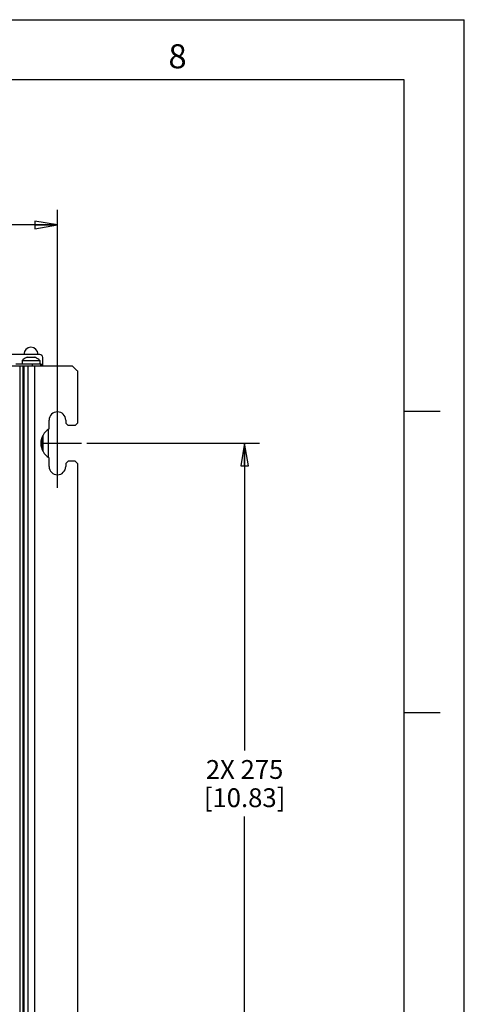
# Model space of a CAD drawing. Units: inches. Extents: x 0 to 34, y 0 to 22.
# Drawn here: x 30.3 to 34, y 13.8 to 22 of the extents above; entities that cross this region are included whole.
import ezdxf

# ---------------------------------------------------------------- set-up
doc = ezdxf.new("R2010")
doc.units = ezdxf.units.IN
doc.header["$LTSCALE"] = 1.87
doc.header["$MEASUREMENT"] = 0
doc.linetypes.add('CENTER', pattern=[0.6, 0.375, -0.075, 0.075, -0.075])
doc.linetypes.add('HIDDEN', pattern=[0.2, 0.1, -0.1])
doc.layers.get('0').update_dxf_attribs({"linetype": 'CONTINUOUS'})
doc.layers.add('ASSI', color=7, linetype='CONTINUOUS')
doc.layers.add('DEFAULT_2', color=8, linetype='HIDDEN')
doc.styles.get("Standard").update_dxf_attribs({"font": 'txt', "width": 0.8})
doc.styles.add('TEXTSTYLE_2', font='txt')
doc.dimstyles.new('DIMSTYLE_1', dxfattribs={"dimtxt": 0.15625, "dimasz": 0.1875, "dimexe": 0.125, "dimexo": 0.0625, "dimgap": 0.078125, "dimtad": 0, "dimtih": 1, "dimtoh": 1, "dimzin": 4, "dimdsep": 46, "dimtxsty": 'STANDARD', "dimblk": 'CLOSED', "dimblk1": 'CLOSED', "dimblk2": 'CLOSED', "dimcen": 0.09, "dimadec": 0, "dimazin": 0, "dimtfac": 1, "dimtofl": 0, "dimtmove": 0, "dimatfit": 3, "dimldrblk": 'CLOSED', "dimfxl": 1, "dimtolj": 1, "dimtzin": 4, "dimarcsym": 0})

# ---------------------------------------------------------------- blocks, each defined once
blk = doc.blocks.new('_CLOSED')
at = {"color": 0, "linetype": 'BYBLOCK'}
for p, q in [((0, 0), (-1, 0.167)), ((-1, 0.167), (-1, -0.167)), ((-1, -0.167), (0, 0)), ((-1, 0), (0, 0))]:
    blk.add_line(p, q, dxfattribs=at)
blk = doc.blocks.new('*D6')
at = {"color": 2, "linetype": 'CONTINUOUS'}
for p, q in [((30.8663, 18.4843), (32.3012, 18.4843)), ((32.1762, 18.4843), (32.1762, 15.9339)), ((32.1762, 13.0709), (32.1762, 15.387)), ((30.826, 13.0709), (32.3012, 13.0709))]:
    blk.add_line(p, q, dxfattribs=at)
at = {"color": 2, "linetype": 'CONTINUOUS', "xscale": 0.1875, "yscale": 0.1875, "zscale": 0.1875}
for p, rotation in [((32.1762, 18.4843), 90), ((32.1762, 13.0709), 270)]:
    blk.add_blockref('_CLOSED', p, dxfattribs=dict(at, rotation=rotation))
at = {"color": 2, "linetype": 'CONTINUOUS', "insert": (32.1762, 15.8557), "char_height": 0.15625, "width": 0.875, "attachment_point": 2, "line_spacing_factor": 0.9}
blk.add_mtext('2X 275\\P[10.83]', dxfattribs=at)
blk = doc.blocks.new('*D7')
at = {"color": 2, "linetype": 'CONTINUOUS'}
for p, q in [((25.7012, 20.2186), (25.7012, 20.4218)), ((30.6232, 20.2186), (30.6232, 20.4218)), ((25.7012, 20.2968), (27.5216, 20.2968)), ((30.6232, 20.2968), (28.4278, 20.2968)), ((25.7012, 18.7387), (25.7012, 20.2186)), ((30.6232, 18.7387), (30.6232, 20.2186))]:
    blk.add_line(p, q, dxfattribs=at)
at = {"color": 2, "linetype": 'CONTINUOUS', "xscale": 0.1875, "yscale": 0.1875, "zscale": 0.1875, "rotation": 180}
blk.add_blockref('_CLOSED', (25.7012, 20.2968), dxfattribs=at)
at = {"color": 2, "linetype": 'CONTINUOUS', "xscale": 0.1875, "yscale": 0.1875, "zscale": 0.1875}
blk.add_blockref('_CLOSED', (30.6232, 20.2968), dxfattribs=at)
at = {"color": 2, "linetype": 'CONTINUOUS', "insert": (27.9747, 20.3749), "char_height": 0.15625, "width": 0.75, "attachment_point": 2, "line_spacing_factor": 0.9}
blk.add_mtext('2X 250\\P[9.84]', dxfattribs=at)

msp = doc.modelspace()

# ---------------------------------------------------------------- linework, layer by layer
at = {"color": 7, "linetype": 'CONTINUOUS'}
for p, q in [((0, 22), (34, 22)), ((34, 0), (34, 22)), ((33.5, 21.5), (0.5, 21.5)), ((33.5, 0.5), (33.5, 21.5)), ((30.4771, 19.2212), (25.8472, 19.2212)), ((30.3663, 19.1953), (30.3663, 19.1957)), ((30.3772, 19.1989), (30.3945, 19.1989)), ((30.3945, 19.1953), (30.3945, 19.1989)), ((30.4122, 19.1989), (30.4294, 19.1989)), ((30.4122, 19.1989), (30.4122, 19.1953)), ((30.4161, 19.1241), (30.4161, 19.1437)), ((30.4403, 19.1957), (30.4403, 19.1953)), ((30.485, 19.1241), (30.485, 19.1437)), ((30.5008, 19.1398), (30.485, 19.1398)), ((30.485, 19.1321), (30.5008, 19.1321)), ((30.7492, 19.1241), (30.4932, 19.1241)), ((30.4985, 19.1241), (30.4985, 19.1321)), ((30.5008, 19.1241), (30.5008, 19.1976)), ((30.7836, 19.0896), (30.7492, 19.1241)), ((30.7886, 19.0847), (30.7842, 19.0891)), ((30.7886, 19.0847), (30.7886, 18.6516)), ((33.5, 18.75), (33.8, 18.75)), ((30.6921, 18.6762), (30.6921, 18.6516)), ((30.6921, 18.6516), (30.7118, 18.6319)), ((30.7689, 18.6319), (30.7118, 18.6319)), ((30.7689, 18.6319), (30.7836, 18.6467)), ((30.7886, 18.6516), (30.7842, 18.6472)), ((30.7118, 18.3367), (30.6921, 18.317)), ((30.6921, 18.317), (30.6921, 18.2924)), ((30.7689, 18.3367), (30.7118, 18.3367)), ((30.7836, 18.3219), (30.7689, 18.3367)), ((30.7886, 18.317), (30.7842, 18.3213)), ((30.7886, 18.317), (30.7886, 13.2382)), ((33.5, 16.25), (33.8, 16.25))]:
    msp.add_line(p, q, dxfattribs=at)
at = {"color": 3, "linetype": 'CONTINUOUS'}
msp.add_line((30.2783, 19.1437), (30.485, 19.1437), dxfattribs=at)
at = {"color": 7, "linetype": 'CONTINUOUS'}
for radius, start, end in [(0.1031, 111.02671, 135.85721), (0.1028, 104.71157, 111.10841), (0.0963, 84.72072, 95.27928), (0.1028, 68.89159, 75.28843), (0.1031, 44.14279, 68.97329)]:
    msp.add_arc((30.4033, 19.0995), radius, start, end, dxfattribs=at)
msp.add_ellipse((30.4771, 19.1976), major_axis=(-0.0176, 0.0157), ratio=0.999924, start_param=-2.41316, end_param=-0.842288, dxfattribs=at)
at = {"layer": 'ASSI', "color": 7, "linetype": 'CONTINUOUS'}
for p, q in [((30.3441, 19.2212), (30.3441, 19.2225)), ((30.4622, 19.2212), (30.4622, 19.2225)), ((30.4932, 19.1241), (30.0235, 19.1241)), ((30.3118, 19.1241), (30.3118, 12.4311)), ((30.3293, 19.1713), (30.4773, 19.1713)), ((30.3293, 19.1713), (30.3293, 19.1437)), ((30.3363, 19.1241), (30.3363, 12.4311)), ((30.3445, 19.1241), (30.3445, 12.4311)), ((30.3783, 19.1241), (30.3783, 12.4311)), ((30.4341, 19.1241), (30.4341, 12.4311)), ((30.4773, 19.1713), (30.4773, 19.1437)), ((30.7886, 19.0847), (30.7886, 18.6516)), ((30.5543, 18.6036), (30.5543, 18.6762)), ((30.503, 18.55), (30.503, 18.4186)), ((30.5472, 18.5983), (30.5472, 18.3703)), ((30.4932, 18.5299), (30.4932, 18.4387)), ((30.5543, 18.2924), (30.5543, 18.365)), ((30.7886, 18.317), (30.7886, 13.2382))]:
    msp.add_line(p, q, dxfattribs=at)
at = {"layer": 'ASSI', "color": 7, "linetype": 'CENTER'}
for p, q in [((30.6232, 18.1153), (30.6232, 18.8032)), ((30.4857, 18.4843), (30.8236, 18.4843))]:
    msp.add_line(p, q, dxfattribs=at)
at = {"layer": 'ASSI', "color": 7, "linetype": 'CONTINUOUS'}
for centre, radius, start, end in [((30.4031, 19.2225), 0.0591, 0, 180), ((30.4033, 19.0995), 0.1031, 111.02671, 135.85721), ((30.4033, 19.0995), 0.1031, 44.14279, 68.97329), ((30.6232, 18.6762), 0.0689, 0, 180), ((30.6232, 18.4843), 0.1378, 120, 240), ((30.6232, 18.2924), 0.0689, 180, 360)]:
    msp.add_arc(centre, radius, start, end, dxfattribs=at)
at = {"layer": 'DEFAULT_2', "color": 8, "linetype": 'CONTINUOUS'}
for p in [(0, 22), (34, 0)]:
    msp.add_line(p, (34, 22), dxfattribs=at)

# ---------------------------------------------------------------- texts
at = {"color": 2, "linetype": 'CONTINUOUS', "insert": (31.62, 21.7963), "char_height": 0.2, "width": 0.2, "attachment_point": 2, "line_spacing_factor": 0.9, "style": 'TEXTSTYLE_2'}
msp.add_mtext('8', dxfattribs=at)

# ---------------------------------------------------------------- dimensions: what is measured, and where the dimension line sits
at = {"color": 2, "linetype": 'CONTINUOUS'}
for base, p1, p2, angle, text, picture, middle in [((25.7012, 20.2968), (30.6232, 18.6762), (25.7012, 18.6762), 180, '2X 250\\P[9.84]', '*D7', (27.9747, 20.1796)), ((32.1762, 13.0709), (30.8038, 18.4843), (30.7635, 13.0709), 270, '2X 275\\P[10.83]', '*D6', (32.1762, 15.6604))]:
    dim = msp.add_linear_dim(base=base, p1=p1, p2=p2, angle=angle, text=text, dimstyle='DIMSTYLE_1', dxfattribs=at)
    dim.commit()
    dim.dimension.update_dxf_attribs({"geometry": picture, "text_midpoint": middle, "dimtype": 160})

doc.saveas('drawing.dxf')
